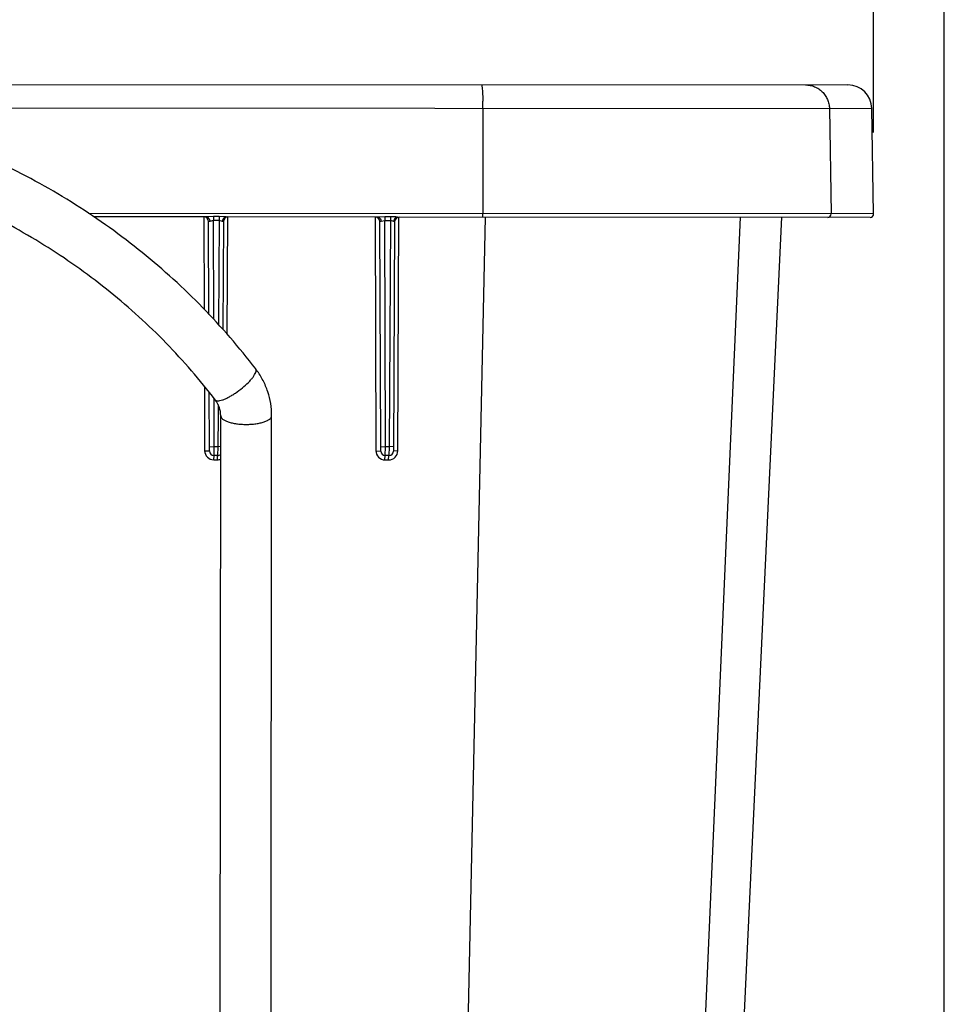
# Model space of a CAD drawing. Units: inches. Extents: x 0 to 17, y 0 to 11.
# Drawn here: x 10.8 to 11.5, y 8.1 to 8.8 of the extents above; entities that cross this region are included whole.
import ezdxf
from ezdxf.enums import TextEntityAlignment as Align

# ---------------------------------------------------------------- set-up
doc = ezdxf.new("R2010")
doc.units = ezdxf.units.IN
doc.header["$LTSCALE"] = 0.935
doc.header["$MEASUREMENT"] = 0
doc.layers.get('0').update_dxf_attribs({"linetype": 'CONTINUOUS'})
doc.layers.add('06___PRT_ALL_SURFS', color=7, linetype='CONTINUOUS')
doc.styles.get("Standard").update_dxf_attribs({"font": 'bluprnt.ttf'})
doc.dimstyles.new('DIMSTYLE_1', dxfattribs={"dimtxt": 0.125, "dimasz": 0.1875, "dimexe": 0.125, "dimexo": 0.0625, "dimgap": 0.0625, "dimtad": 0, "dimtih": 1, "dimtoh": 1, "dimlfac": 5.714286, "dimzin": 4, "dimdsep": 46, "dimtxsty": 'Standard', "dimblk": 'CLOSED', "dimblk1": 'CLOSED', "dimblk2": 'CLOSED', "dimcen": 0.09, "dimadec": 3, "dimazin": 1, "dimtfac": 1, "dimtdec": 3, "dimtofl": 0, "dimtmove": 0, "dimatfit": 3, "dimldrblk": 'CLOSED', "dimfxl": 0, "dimtolj": 1, "dimtzin": 4, "dimarcsym": 0})

# ---------------------------------------------------------------- blocks, each defined once
blk = doc.blocks.new('_CLOSED')
at = {"color": 0, "linetype": 'ByBlock'}
for p, q in [((0, 0), (-1, 0.1667)), ((-1, 0.1667), (-1, -0.1667)), ((-1, -0.1667), (0, 0)), ((-1, 0), (0, 0))]:
    blk.add_line(p, q, dxfattribs=at)
blk = doc.blocks.new('*D4')
at = {"color": 7, "linetype": 'Continuous'}
for p, q in [((9.57604, 8.75279), (9.57604, 9.28529)), ((11.40643, 8.75157), (11.40643, 9.28529)), ((9.57604, 9.16029), (10.07874, 9.16029)), ((11.40643, 9.16029), (10.90374, 9.16029))]:
    blk.add_line(p, q, dxfattribs=at)
at = {"color": 7, "linetype": 'Continuous', "xscale": 0.1875, "yscale": 0.1875, "zscale": 0.1875, "rotation": 180}
blk.add_blockref('_CLOSED', (9.57604, 9.16029), dxfattribs=at)
at = {"color": 7, "linetype": 'Continuous', "xscale": 0.1875, "yscale": 0.1875, "zscale": 0.1875}
blk.add_blockref('_CLOSED', (11.40643, 9.16029), dxfattribs=at)
at = {"color": 7, "linetype": 'Continuous'}
for s, p, p2 in [('10.46', (10.14124, 9.09779), (10.64124, 9.09779)), ('[', (10.14124, 8.91029), (10.24124, 8.91029)), (']', (10.74124, 8.91029), (10.84124, 8.91029)), ('265,7', (10.24124, 8.91029), (10.74124, 8.91029))]:
    blk.add_text(s, height=0.125, dxfattribs=at).set_placement(p, p2, align=Align.FIT)
blk = doc.blocks.new('*D8')
at = {"color": 7, "linetype": 'Continuous'}
for p, q in [((9.52071, 7.1049), (9.52071, 9.91182)), ((11.46059, 7.1049), (11.46059, 9.91182)), ((9.52071, 9.78682), (10.07815, 9.78682)), ((11.46059, 9.78682), (10.90315, 9.78682))]:
    blk.add_line(p, q, dxfattribs=at)
at = {"color": 7, "linetype": 'Continuous', "xscale": 0.1875, "yscale": 0.1875, "zscale": 0.1875, "rotation": 180}
blk.add_blockref('_CLOSED', (9.52071, 9.78682), dxfattribs=at)
at = {"color": 7, "linetype": 'Continuous', "xscale": 0.1875, "yscale": 0.1875, "zscale": 0.1875}
blk.add_blockref('_CLOSED', (11.46059, 9.78682), dxfattribs=at)
at = {"color": 7, "linetype": 'Continuous'}
for s, p, p2 in [('11.09', (10.14065, 9.72432), (10.64065, 9.72432)), ('[', (10.14065, 9.53682), (10.24065, 9.53682)), (']', (10.74065, 9.53682), (10.84065, 9.53682)), ('281,6', (10.24065, 9.53682), (10.74065, 9.53682))]:
    blk.add_text(s, height=0.125, dxfattribs=at).set_placement(p, p2, align=Align.FIT)

msp = doc.modelspace()

# ---------------------------------------------------------------- linework, layer by layer
at = {"color": 7, "linetype": 'Continuous'}
for p, q in [((9.59589, 8.7891), (11.38672, 8.78791)), ((11.40643, 8.68907), (11.40508, 8.76984)), ((10.89507, 8.68674), (10.80885, 8.68679)), ((10.89704, 8.61203), (10.89677, 8.68325)), ((10.90811, 8.68326), (10.9077, 8.60045)), ((11.02638, 8.68665), (10.9102, 8.68673)), ((11.02866, 8.51063), (11.02803, 8.68316)), ((11.03936, 8.68317), (11.03848, 8.50725)), ((11.40381, 8.6864), (11.04151, 8.68664)), ((10.89741, 8.51072), (10.89726, 8.55224)), ((10.90556, 7.78777), (10.90607, 8.53435)), ((10.94458, 7.78774), (10.94509, 8.53433)), ((10.89743, 8.50734), (10.89741, 8.51072)), ((10.89743, 8.50734), (10.89743, 8.50734)), ((11.02868, 8.50726), (11.02866, 8.51063)), ((11.02868, 8.50726), (11.02868, 8.50726)), ((11.03847, 8.50725), (11.03848, 8.50725)), ((10.90372, 8.50385), (10.90092, 8.50386)), ((11.03497, 8.50377), (11.03217, 8.50377))]:
    msp.add_line(p, q, dxfattribs=at)
at = {"color": 9, "linetype": 'Continuous'}
for p, q in [((10.61249, 8.77037), (11.40508, 8.76984)), ((11.107, 8.77004), (11.10703, 8.68927)), ((11.37254, 8.76986), (11.37389, 8.68909)), ((11.40643, 8.68907), (10.80478, 8.68947)), ((11.10686, 8.68659), (11.10702, 8.68818)), ((10.89311, 8.68674), (10.89336, 8.61585)), ((10.90051, 8.68697), (10.89507, 8.68674)), ((10.89767, 8.68333), (10.89677, 8.68325)), ((10.90042, 8.68392), (10.89767, 8.68333)), ((10.90051, 8.68697), (10.90042, 8.68392)), ((10.90476, 8.68392), (10.90042, 8.68392)), ((10.9007, 8.60823), (10.90042, 8.68392)), ((10.90485, 8.68697), (10.90051, 8.68697)), ((10.90476, 8.68392), (10.90436, 8.60424)), ((10.90485, 8.68697), (10.90476, 8.68392)), ((10.90564, 8.68381), (10.90476, 8.68392)), ((10.90904, 8.68677), (10.90485, 8.68697)), ((10.90657, 8.68353), (10.90564, 8.68381)), ((10.9074, 8.68331), (10.90657, 8.68353)), ((10.90811, 8.68324), (10.9074, 8.68331)), ((10.90908, 8.68643), (10.90835, 8.68585)), ((10.9102, 8.68673), (10.90904, 8.68677)), ((10.9102, 8.68673), (10.90908, 8.68643)), ((10.911, 8.59669), (10.91146, 8.68673)), ((11.02431, 8.68665), (11.02495, 8.50745)), ((11.03184, 8.68689), (11.02638, 8.68665)), ((11.02895, 8.68324), (11.02803, 8.68316)), ((11.03172, 8.68383), (11.02895, 8.68324)), ((11.03184, 8.68689), (11.03172, 8.68383)), ((11.03606, 8.68383), (11.03172, 8.68383)), ((11.03236, 8.51052), (11.03172, 8.68383)), ((11.03618, 8.68688), (11.03184, 8.68689)), ((11.03606, 8.68383), (11.03519, 8.51052)), ((11.03618, 8.68688), (11.03606, 8.68383)), ((11.03694, 8.68372), (11.03606, 8.68383)), ((11.04036, 8.68668), (11.03618, 8.68688)), ((11.03786, 8.68344), (11.03694, 8.68372)), ((11.03868, 8.68322), (11.03786, 8.68344)), ((11.03936, 8.68315), (11.03868, 8.68322)), ((11.04038, 8.68635), (11.03964, 8.68577)), ((11.04151, 8.68664), (11.04036, 8.68668)), ((11.04151, 8.68664), (11.04038, 8.68635)), ((11.04174, 8.50744), (11.04266, 8.68664)), ((11.0874, 7.68694), (11.10903, 8.68659)), ((11.26077, 7.68683), (11.3045, 8.68646)), ((10.9332, 8.56906), (10.93285, 8.57022)), ((10.93285, 8.56744), (10.9332, 8.56906)), ((10.89358, 8.55683), (10.89375, 8.50753)), ((10.90093, 8.5465), (10.90092, 8.54767)), ((10.90106, 8.51061), (10.90093, 8.5465)), ((10.90405, 8.54295), (10.90401, 8.53436)), ((10.90401, 8.53436), (10.90389, 8.51061)), ((10.89375, 8.50753), (10.89743, 8.50734)), ((10.89741, 8.51072), (10.90106, 8.51061)), ((10.90092, 8.50386), (10.90106, 8.51061)), ((10.90389, 8.51061), (10.90106, 8.51061)), ((10.90389, 8.51061), (10.90372, 8.50385)), ((10.90605, 8.51063), (10.90389, 8.51061)), ((11.02495, 8.50745), (11.02868, 8.50726)), ((11.02866, 8.51063), (11.03236, 8.51052)), ((11.03217, 8.50377), (11.03236, 8.51052)), ((11.03519, 8.51052), (11.03236, 8.51052)), ((11.03519, 8.51052), (11.03497, 8.50377)), ((11.03849, 8.51063), (11.03519, 8.51052)), ((11.04174, 8.50744), (11.03848, 8.50725)), ((10.90074, 8.50055), (10.90093, 8.50386)), ((10.90074, 8.50055), (10.90354, 8.50055)), ((10.90354, 8.50055), (10.90372, 8.50385)), ((11.03194, 8.50048), (11.03218, 8.50377)), ((11.03194, 8.50048), (11.03473, 8.50048)), ((11.03473, 8.50048), (11.03497, 8.50377))]:
    msp.add_line(p, q, dxfattribs=at)
at = {"color": 7, "linetype": 'Continuous'}
for centre, radius, start, end in [((11.38671, 8.76953), 0.01837, 0.9618, 89.9618), ((11.40381, 8.68902), 0.00263, 269.9618, 0.9618), ((10.89327, 8.68324), 0.0035, 0.2118, 89.9618), ((10.91161, 8.68322), 0.0035, 89.96137, 179.7118), ((11.02453, 8.68315), 0.0035, 0.2118, 89.9618), ((11.04286, 8.68314), 0.0035, 89.96139, 179.7118), ((10.8849, 8.53354), 0.06037, 36.32734, 37.41083), ((10.90093, 8.50736), 0.0035, 180.2118, 269.96201), ((11.03218, 8.50727), 0.0035, 180.21179, 269.96206), ((11.03498, 8.50727), 0.0035, 269.96172, 359.7118), ((10.90373, 8.50735), 0.0035, 269.96176, 311.53)]:
    msp.add_arc(centre, radius, start, end, dxfattribs=at)
at = {"color": 9, "linetype": 'Continuous'}
for centre, radius, start, end in [((10.85683, 8.77029), 0.25016, 0.86748, 1.16695), ((10.83348, 8.76995), 0.27352, 0.01966, 0.86509), ((11.07018, 8.68922), 0.03685, 358.38769, 0.07113), ((11.37127, 8.68904), 0.00262, 270.0373, 1.02739), ((10.90075, 8.50755), 0.007, 180.19202, 269.95511), ((11.03194, 8.50748), 0.007, 180.19015, 269.95729), ((11.03474, 8.50748), 0.007, 269.98703, 359.71278), ((10.90355, 8.50755), 0.007, 269.97234, 290.9265)]:
    msp.add_arc(centre, radius, start, end, dxfattribs=at)
for points, knots in [([(11.10582, 8.7881), (11.10585, 8.7881), (11.10591, 8.78805), (11.10596, 8.78796), (11.10603, 8.78781), (11.10611, 8.78755), (11.10624, 8.78696), (11.10638, 8.78596), (11.10653, 8.78446), (11.10667, 8.7826), (11.10679, 8.78042), (11.10688, 8.77798), (11.10692, 8.77627), (11.10694, 8.77538)], [0, 0, 0, 0, 0.008525, 0.015129, 0.023639, 0.046714, 0.078045, 0.165091, 0.283169, 0.429534, 0.600665, 0.792389, 1, 1, 1, 1]), ([(11.35422, 8.78793), (11.35541, 8.78793), (11.35778, 8.7877), (11.36121, 8.78666), (11.36437, 8.78499), (11.36715, 8.78273), (11.36944, 8.77998), (11.37116, 8.77684), (11.37225, 8.77343), (11.37252, 8.77105), (11.37254, 8.76986)], [0, 0, 0, 0, 0.12485, 0.249749, 0.374661, 0.499634, 0.624662, 0.749733, 0.874869, 1, 1, 1, 1]), ([(10.89507, 8.68674), (10.89538, 8.68674), (10.89605, 8.68656), (10.89656, 8.68613), (10.89679, 8.68586)], [0, 0, 0, 0, 0.479118, 1, 1, 1, 1]), ([(10.89679, 8.68586), (10.89707, 8.68553), (10.89751, 8.68471), (10.89766, 8.6838), (10.89767, 8.68333)], [0, 0, 0, 0, 0.481022, 1, 1, 1, 1]), ([(10.90835, 8.68585), (10.90805, 8.68552), (10.90758, 8.68471), (10.90741, 8.68379), (10.9074, 8.68331)], [0, 0, 0, 0, 0.484871, 1, 1, 1, 1]), ([(11.02638, 8.68665), (11.0267, 8.68665), (11.02735, 8.68648), (11.02786, 8.68604), (11.02808, 8.68578)], [0, 0, 0, 0, 0.47804, 1, 1, 1, 1]), ([(11.02808, 8.68578), (11.02836, 8.68544), (11.02879, 8.68462), (11.02894, 8.68371), (11.02895, 8.68324)], [0, 0, 0, 0, 0.480356, 1, 1, 1, 1]), ([(11.03964, 8.68577), (11.03934, 8.68544), (11.03886, 8.68462), (11.03869, 8.6837), (11.03868, 8.68322)], [0, 0, 0, 0, 0.485508, 1, 1, 1, 1]), ([(10.90186, 8.54651), (10.90195, 8.54638), (10.90219, 8.54616), (10.90265, 8.54592), (10.90322, 8.54578), (10.90416, 8.54572), (10.90559, 8.5459), (10.90752, 8.54645), (10.90973, 8.54733), (10.91216, 8.54851), (10.91474, 8.54998), (10.91833, 8.55228), (10.92263, 8.55551), (10.92655, 8.55904), (10.92922, 8.56191), (10.93082, 8.56388), (10.93204, 8.56569), (10.93264, 8.56688), (10.93285, 8.56744)], [0, 0, 0, 0, 0.011821, 0.024594, 0.039068, 0.055714, 0.096414, 0.147386, 0.208042, 0.277132, 0.353019, 0.433753, 0.601171, 0.761769, 0.834223, 0.89895, 0.954514, 1, 1, 1, 1]), ([(10.90607, 8.53435), (10.90607, 8.53413), (10.90614, 8.53368), (10.90643, 8.53301), (10.90691, 8.53237), (10.90784, 8.5315), (10.90947, 8.53051), (10.9119, 8.52953), (10.91484, 8.52872), (10.91819, 8.52812), (10.92181, 8.52775), (10.92558, 8.52762), (10.92934, 8.52775), (10.93297, 8.52811), (10.93631, 8.52871), (10.93925, 8.52951), (10.94168, 8.53049), (10.94331, 8.53147), (10.94425, 8.53235), (10.94473, 8.53299), (10.94502, 8.53365), (10.94509, 8.53411), (10.94509, 8.53433)], [0, 0, 0, 0, 0.015122, 0.031323, 0.049392, 0.069868, 0.118952, 0.179239, 0.249656, 0.328295, 0.412677, 0.500012, 0.587347, 0.671727, 0.750363, 0.820776, 0.881058, 0.930138, 0.950611, 0.968679, 0.984878, 1, 1, 1, 1])]:
    msp.add_open_spline(points, degree=3, knots=knots, dxfattribs=at)
at = {"color": 7, "linetype": 'Continuous'}
for points, knots in [([(10.93285, 8.57022), (10.92026, 8.58668), (10.89298, 8.61821), (10.8466, 8.66045), (10.79527, 8.69722), (10.73973, 8.72803), (10.68073, 8.75245), (10.6191, 8.77014), (10.5557, 8.78087), (10.4914, 8.7845), (10.4271, 8.78096), (10.36368, 8.77031), (10.30203, 8.7527), (10.243, 8.72836), (10.18741, 8.69762), (10.13603, 8.66091), (10.0896, 8.61874), (10.06227, 8.58724), (10.04965, 8.57079)], [0, 0, 0, 0, 0.061256, 0.122934, 0.18502, 0.247493, 0.310299, 0.373375, 0.436637, 0.499996, 0.563354, 0.626617, 0.689693, 0.752501, 0.814975, 0.877062, 0.938743, 1, 1, 1, 1]), ([(10.90186, 8.54651), (10.89019, 8.56176), (10.86489, 8.59098), (10.82187, 8.63015), (10.7742, 8.66428), (10.72256, 8.69289), (10.66767, 8.71558), (10.6103, 8.73204), (10.55126, 8.74202), (10.49137, 8.74539), (10.43148, 8.7421), (10.37243, 8.73219), (10.31504, 8.71581), (10.26012, 8.69319), (10.20844, 8.66465), (10.16072, 8.63058), (10.11764, 8.59147), (10.0923, 8.56228), (10.08062, 8.54704)], [0, 0, 0, 0, 0.061052, 0.122599, 0.184621, 0.247092, 0.309949, 0.373117, 0.436501, 0.499995, 0.563489, 0.626873, 0.690042, 0.752901, 0.815373, 0.877397, 0.938946, 1, 1, 1, 1]), ([(10.94509, 8.53433), (10.94509, 8.53744), (10.9446, 8.54367), (10.94237, 8.55278), (10.93871, 8.56145), (10.93539, 8.56678), (10.93354, 8.5693)], [0, 0, 0, 0, 0.249212, 0.49881, 0.748996, 1, 1, 1, 1]), ([(10.90607, 8.53435), (10.90607, 8.53648), (10.90533, 8.54085), (10.90321, 8.54474), (10.90186, 8.54651)], [0, 0, 0, 0, 0.488781, 1, 1, 1, 1])]:
    msp.add_open_spline(points, degree=3, knots=knots, dxfattribs=at)
at = {"layer": '06___PRT_ALL_SURFS', "color": 7, "linetype": 'Continuous'}
msp.add_line((11.28925, 7.68674), (11.3362, 8.68644), dxfattribs=at)

# ---------------------------------------------------------------- dimensions: what is measured, and where the dimension line sits
at = {"color": 7, "linetype": 'Continuous'}
for base, p1, p2, picture, middle in [((11.46059, 9.78682), (9.52071, 7.0424), (11.46059, 7.0424), '*D8', (10.49065, 9.69307)), ((11.40643, 9.16029), (9.57604, 8.69029), (11.40643, 8.68907), '*D4', (10.49124, 9.06654))]:
    dim = msp.add_linear_dim(base=base, p1=p1, p2=p2, text='<>\\P[]', dimstyle='DIMSTYLE_1', dxfattribs=at)
    dim.commit()
    dim.dimension.update_dxf_attribs({"geometry": picture, "text_midpoint": middle, "dimtype": 160})

doc.saveas('drawing.dxf')
